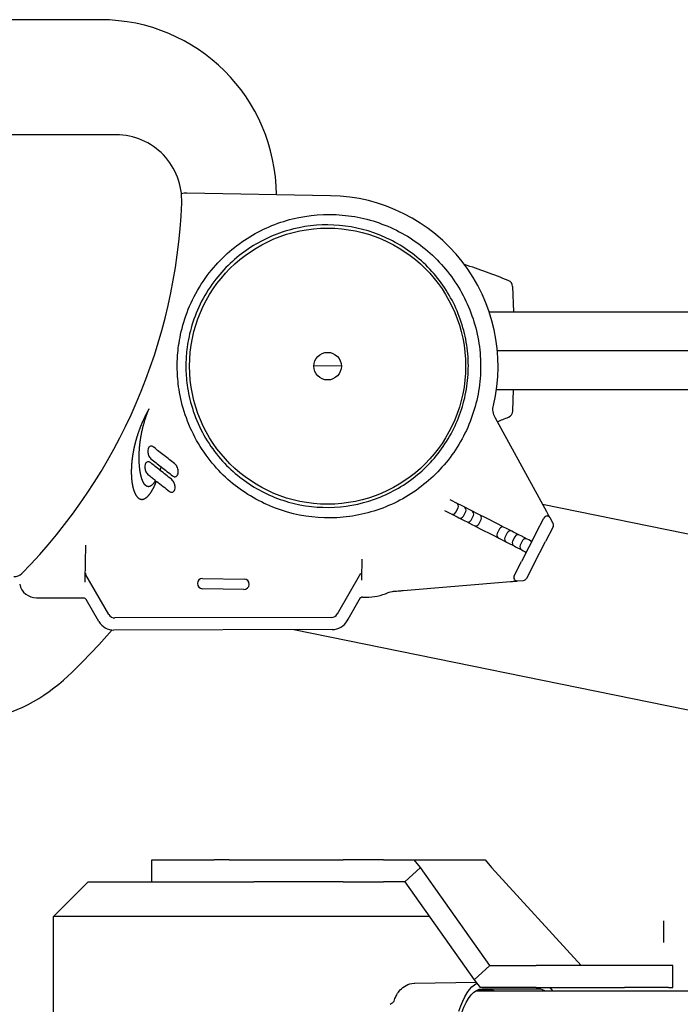
# Model space of a CAD drawing. Extents: x 759 to 2224, y 131 to 1366.
# Drawn here: x 1453 to 1644, y 1042 to 1327 of the extents above; entities that cross this region are included whole.
import ezdxf

# ---------------------------------------------------------------- set-up
doc = ezdxf.new("R2010")
doc.units = 0
doc.layers.get('0').update_dxf_attribs({"linetype": 'CONTINUOUS'})
doc.layers.add('PV-12C6', color=7, linetype='CONTINUOUS')

# ---------------------------------------------------------------- blocks, each defined once
blk = doc.blocks.new('A$Cf60ee67a')
at = {"layer": 'PV-12C6'}
for p, q in [((717.3, 1063.65), (667.33, 1063.68)), ((721.83, 1030.3), (509.89, 1030.3)), ((783.97, 1012.68), (742.27, 1013.42)), ((836.72, 986.33), (836.99, 979.02)), ((829.92, 979.02), (1007.8, 979.02)), ((832.28, 967.79), (1007.6, 967.79)), ((787.09, 963.34), (779.09, 963.33)), ((832.03, 956.57), (1007.8, 956.57)), ((836.77, 950.29), (836.98, 956.57)), ((730.87, 950.06), (730.81, 949.95)), ((730.93, 950.18), (730.87, 950.06)), ((731, 950.3), (730.93, 950.18)), ((730.94, 949.94), (731, 950.1)), ((731.06, 950.41), (731, 950.3)), ((731, 950.1), (731.07, 950.25)), ((731.13, 950.53), (731.06, 950.41)), ((731.07, 950.25), (731.13, 950.41)), ((731.19, 950.65), (731.13, 950.53)), ((731.13, 950.41), (731.19, 950.57)), ((731.26, 950.76), (731.19, 950.65)), ((731.19, 950.57), (731.26, 950.72)), ((731.26, 950.72), (731.32, 950.88)), ((731.32, 950.88), (731.26, 950.76)), ((729.44, 947.14), (729.39, 947.02)), ((729.49, 947.26), (729.44, 947.14)), ((729.55, 947.37), (729.49, 947.26)), ((729.6, 947.49), (729.55, 947.37)), ((729.65, 947.61), (729.6, 947.49)), ((729.7, 947.72), (729.65, 947.61)), ((729.76, 947.84), (729.7, 947.72)), ((729.81, 947.96), (729.76, 947.84)), ((729.87, 948.07), (729.81, 947.96)), ((729.92, 948.19), (729.87, 948.07)), ((729.98, 948.31), (729.92, 948.19)), ((730.03, 948.42), (729.98, 948.31)), ((729.98, 947.09), (730.03, 947.25)), ((730.09, 948.54), (730.03, 948.42)), ((730.03, 947.25), (730.07, 947.41)), ((730.07, 947.41), (730.12, 947.57)), ((730.15, 948.66), (730.09, 948.54)), ((730.12, 947.57), (730.17, 947.73)), ((730.21, 948.78), (730.15, 948.66)), ((730.17, 947.73), (730.22, 947.89)), ((730.26, 948.89), (730.21, 948.78)), ((730.22, 947.89), (730.27, 948.05)), ((730.32, 949.01), (730.26, 948.89)), ((730.27, 948.05), (730.32, 948.2)), ((730.38, 949.13), (730.32, 949.01)), ((730.32, 948.2), (730.37, 948.36)), ((730.37, 948.36), (730.43, 948.52)), ((730.44, 949.24), (730.38, 949.13)), ((730.43, 948.52), (730.48, 948.68)), ((730.5, 949.36), (730.44, 949.24)), ((730.48, 948.68), (730.54, 948.84)), ((730.56, 949.48), (730.5, 949.36)), ((730.54, 948.84), (730.59, 948.99)), ((730.62, 949.59), (730.56, 949.48)), ((730.59, 948.99), (730.65, 949.15)), ((730.68, 949.71), (730.62, 949.59)), ((730.65, 949.15), (730.71, 949.31)), ((730.74, 949.83), (730.68, 949.71)), ((730.71, 949.31), (730.76, 949.47)), ((730.81, 949.95), (730.74, 949.83)), ((730.76, 949.47), (730.82, 949.63)), ((730.82, 949.63), (730.88, 949.78)), ((730.88, 949.78), (730.94, 949.94)), ((846.6, 921.06), (831.74, 948.2)), ((728.34, 944.36), (728.3, 944.24)), ((728.38, 944.47), (728.34, 944.36)), ((728.42, 944.59), (728.38, 944.47)), ((728.46, 944.7), (728.42, 944.59)), ((728.5, 944.82), (728.46, 944.7)), ((728.55, 944.93), (728.5, 944.82)), ((728.59, 945.05), (728.55, 944.93)), ((728.63, 945.16), (728.59, 945.05)), ((728.68, 945.28), (728.63, 945.16)), ((728.72, 945.4), (728.68, 945.28)), ((728.77, 945.51), (728.72, 945.4)), ((728.81, 945.63), (728.77, 945.51)), ((728.86, 945.74), (728.81, 945.63)), ((728.9, 945.86), (728.86, 945.74)), ((728.95, 945.98), (728.9, 945.86)), ((729, 946.09), (728.95, 945.98)), ((729.05, 946.21), (729, 946.09)), ((729.09, 946.32), (729.05, 946.21)), ((729.14, 946.44), (729.09, 946.32)), ((729.19, 946.56), (729.14, 946.44)), ((729.24, 946.67), (729.19, 946.56)), ((729.29, 946.79), (729.24, 946.67)), ((729.27, 944.26), (729.3, 944.41)), ((729.34, 946.91), (729.29, 946.79)), ((729.3, 944.41), (729.33, 944.57)), ((729.33, 944.57), (729.37, 944.73)), ((729.39, 947.02), (729.34, 946.91)), ((729.37, 944.73), (729.4, 944.88)), ((729.4, 944.88), (729.44, 945.04)), ((729.44, 945.04), (729.48, 945.2)), ((729.48, 945.2), (729.52, 945.36)), ((729.52, 945.36), (729.55, 945.51)), ((729.55, 945.51), (729.59, 945.67)), ((729.59, 945.67), (729.63, 945.83)), ((729.63, 945.83), (729.67, 945.99)), ((729.67, 945.99), (729.71, 946.14)), ((729.71, 946.14), (729.76, 946.3)), ((729.76, 946.3), (729.8, 946.46)), ((729.8, 946.46), (729.84, 946.62)), ((729.84, 946.62), (729.89, 946.78)), ((729.89, 946.78), (729.93, 946.94)), ((729.93, 946.94), (729.98, 947.09)), ((727.45, 941.52), (727.42, 941.41)), ((727.48, 941.63), (727.45, 941.52)), ((727.51, 941.74), (727.48, 941.63)), ((727.54, 941.85), (727.51, 941.74)), ((727.58, 941.97), (727.54, 941.85)), ((727.61, 942.08), (727.58, 941.97)), ((727.64, 942.19), (727.61, 942.08)), ((727.67, 942.3), (727.64, 942.19)), ((727.71, 942.42), (727.67, 942.3)), ((727.74, 942.53), (727.71, 942.42)), ((727.78, 942.64), (727.74, 942.53)), ((727.81, 942.76), (727.78, 942.64)), ((727.84, 942.87), (727.81, 942.76)), ((727.88, 942.98), (727.84, 942.87)), ((727.92, 943.1), (727.88, 942.98)), ((727.95, 943.21), (727.92, 943.1)), ((727.99, 943.33), (727.95, 943.21)), ((728.03, 943.44), (727.99, 943.33)), ((728.06, 943.55), (728.03, 943.44)), ((728.1, 943.67), (728.06, 943.55)), ((728.14, 943.78), (728.1, 943.67)), ((728.18, 943.9), (728.14, 943.78)), ((728.22, 944.01), (728.18, 943.9)), ((728.26, 944.13), (728.22, 944.01)), ((728.3, 944.24), (728.26, 944.13)), ((728.77, 941.33), (728.79, 941.48)), ((728.79, 941.48), (728.81, 941.63)), ((728.81, 941.63), (728.83, 941.79)), ((728.83, 941.79), (728.86, 941.94)), ((728.86, 941.94), (728.88, 942.09)), ((728.88, 942.09), (728.9, 942.24)), ((728.9, 942.24), (728.93, 942.4)), ((728.93, 942.4), (728.95, 942.55)), ((728.95, 942.55), (728.98, 942.7)), ((728.98, 942.7), (729, 942.86)), ((729, 942.86), (729.03, 943.01)), ((729.03, 943.01), (729.06, 943.17)), ((729.06, 943.17), (729.08, 943.32)), ((729.08, 943.32), (729.11, 943.48)), ((729.11, 943.48), (729.14, 943.63)), ((729.14, 943.63), (729.17, 943.79)), ((729.17, 943.79), (729.2, 943.94)), ((729.2, 943.94), (729.24, 944.1)), ((729.24, 944.1), (729.27, 944.26)), ((726.77, 938.56), (726.75, 938.46)), ((726.79, 938.67), (726.77, 938.56)), ((726.81, 938.78), (726.79, 938.67)), ((726.83, 938.89), (726.81, 938.78)), ((726.86, 938.99), (726.83, 938.89)), ((726.88, 939.1), (726.86, 938.99)), ((726.9, 939.21), (726.88, 939.1)), ((726.92, 939.32), (726.9, 939.21)), ((726.94, 939.43), (726.92, 939.32)), ((726.97, 939.53), (726.94, 939.43)), ((726.99, 939.64), (726.97, 939.53)), ((727.02, 939.75), (726.99, 939.64)), ((727.04, 939.86), (727.02, 939.75)), ((727.06, 939.97), (727.04, 939.86)), ((727.09, 940.08), (727.06, 939.97)), ((727.11, 940.19), (727.09, 940.08)), ((727.14, 940.3), (727.11, 940.19)), ((727.17, 940.41), (727.14, 940.3)), ((727.19, 940.52), (727.17, 940.41)), ((727.22, 940.63), (727.19, 940.52)), ((727.25, 940.74), (727.22, 940.63)), ((727.28, 940.85), (727.25, 940.74)), ((727.3, 940.96), (727.28, 940.85)), ((727.33, 941.07), (727.3, 940.96)), ((727.36, 941.18), (727.33, 941.07)), ((727.39, 941.3), (727.36, 941.18)), ((727.42, 941.41), (727.39, 941.3)), ((728.52, 938.69), (728.53, 938.83)), ((728.52, 938.54), (728.52, 938.69)), ((728.53, 938.83), (728.54, 938.97)), ((728.54, 938.97), (728.55, 939.12)), ((728.55, 939.12), (728.56, 939.26)), ((728.56, 939.26), (728.57, 939.41)), ((728.57, 939.41), (728.58, 939.55)), ((728.58, 939.55), (728.6, 939.7)), ((728.6, 939.7), (728.61, 939.84)), ((728.61, 939.84), (728.62, 939.99)), ((728.62, 939.99), (728.64, 940.14)), ((728.64, 940.14), (728.65, 940.28)), ((728.65, 940.28), (728.67, 940.43)), ((728.67, 940.43), (728.68, 940.58)), ((728.68, 940.58), (728.7, 940.73)), ((728.7, 940.73), (728.72, 940.88)), ((728.72, 940.88), (728.73, 941.03)), ((728.73, 941.03), (728.75, 941.18)), ((728.75, 941.18), (728.77, 941.33)), ((726.36, 935.77), (726.35, 935.67)), ((726.37, 935.87), (726.36, 935.77)), ((726.38, 935.97), (726.37, 935.87)), ((726.4, 936.07), (726.38, 935.97)), ((726.41, 936.17), (726.4, 936.07)), ((726.42, 936.28), (726.41, 936.17)), ((726.43, 936.38), (726.42, 936.28)), ((726.44, 936.48), (726.43, 936.38)), ((726.46, 936.58), (726.44, 936.48)), ((726.47, 936.68), (726.46, 936.58)), ((726.48, 936.79), (726.47, 936.68)), ((726.5, 936.89), (726.48, 936.79)), ((726.51, 936.99), (726.5, 936.89)), ((726.53, 937.09), (726.51, 936.99)), ((726.54, 937.2), (726.53, 937.09)), ((726.56, 937.3), (726.54, 937.2)), ((726.57, 937.41), (726.56, 937.3)), ((726.59, 937.51), (726.57, 937.41)), ((726.61, 937.61), (726.59, 937.51)), ((726.62, 937.72), (726.61, 937.61)), ((726.64, 937.82), (726.62, 937.72)), ((726.66, 937.93), (726.64, 937.82)), ((726.68, 938.03), (726.66, 937.93)), ((726.7, 938.14), (726.68, 938.03)), ((726.71, 938.25), (726.7, 938.14)), ((726.73, 938.35), (726.71, 938.25)), ((726.75, 938.46), (726.73, 938.35)), ((728.47, 937.29), (728.48, 937.43)), ((728.47, 937.15), (728.47, 937.29)), ((728.47, 937.02), (728.47, 937.15)), ((728.47, 936.88), (728.47, 937.02)), ((728.47, 936.75), (728.47, 936.88)), ((728.47, 936.62), (728.47, 936.75)), ((728.47, 936.48), (728.47, 936.62)), ((728.47, 936.35), (728.47, 936.48)), ((728.47, 936.22), (728.47, 936.35)), ((728.48, 936.09), (728.47, 936.22)), ((728.48, 937.7), (728.49, 937.84)), ((728.48, 937.57), (728.48, 937.7)), ((728.48, 937.43), (728.48, 937.57)), ((728.48, 935.96), (728.48, 936.09)), ((728.48, 935.83), (728.48, 935.96)), ((728.49, 935.7), (728.48, 935.83)), ((728.49, 937.98), (728.5, 938.12)), ((728.49, 937.84), (728.49, 937.98)), ((728.5, 938.26), (728.51, 938.4)), ((728.5, 938.12), (728.5, 938.26)), ((728.51, 938.4), (728.52, 938.54)), ((726.2, 932.92), (726.19, 932.83)), ((726.21, 933.46), (726.2, 933.37)), ((726.2, 933.37), (726.2, 933.28)), ((726.2, 933.28), (726.2, 933.19)), ((726.2, 933.19), (726.2, 933.1)), ((726.2, 933.1), (726.2, 933.01)), ((726.2, 933.01), (726.2, 932.92)), ((726.22, 933.74), (726.21, 933.65)), ((726.21, 933.65), (726.21, 933.56)), ((726.21, 933.56), (726.21, 933.46)), ((726.23, 934.02), (726.22, 933.93)), ((726.22, 933.93), (726.22, 933.84)), ((726.22, 933.84), (726.22, 933.74)), ((726.24, 934.21), (726.23, 934.12)), ((726.23, 934.12), (726.23, 934.02)), ((726.25, 934.4), (726.24, 934.31)), ((726.24, 934.31), (726.24, 934.21)), ((726.26, 934.6), (726.25, 934.5)), ((726.25, 934.5), (726.25, 934.4)), ((726.27, 934.69), (726.26, 934.6)), ((726.28, 934.89), (726.27, 934.79)), ((726.27, 934.79), (726.27, 934.69)), ((726.29, 934.98), (726.28, 934.89)), ((726.3, 935.08), (726.29, 934.98)), ((726.31, 935.18), (726.3, 935.08)), ((726.32, 935.38), (726.31, 935.28)), ((726.31, 935.28), (726.31, 935.18)), ((726.33, 935.47), (726.32, 935.38)), ((726.34, 935.57), (726.33, 935.47)), ((726.35, 935.67), (726.34, 935.57)), ((728.49, 935.58), (728.49, 935.7)), ((728.5, 935.45), (728.49, 935.58)), ((728.5, 935.32), (728.5, 935.45)), ((728.51, 935.2), (728.5, 935.32)), ((728.52, 935.07), (728.51, 935.2)), ((728.52, 934.95), (728.52, 935.07)), ((728.53, 934.83), (728.52, 934.95)), ((728.54, 934.71), (728.53, 934.83)), ((728.55, 934.58), (728.54, 934.71)), ((728.56, 934.46), (728.55, 934.58)), ((728.57, 934.35), (728.56, 934.46)), ((728.58, 934.23), (728.57, 934.35)), ((728.59, 934.11), (728.58, 934.23)), ((728.6, 933.99), (728.59, 934.11)), ((728.61, 933.88), (728.6, 933.99)), ((728.63, 933.76), (728.61, 933.88)), ((728.64, 933.65), (728.63, 933.76)), ((728.65, 933.54), (728.64, 933.65)), ((728.67, 933.42), (728.65, 933.54)), ((728.68, 933.31), (728.67, 933.42)), ((728.7, 933.2), (728.68, 933.31)), ((728.71, 933.09), (728.7, 933.2)), ((728.73, 932.99), (728.71, 933.09)), ((728.74, 932.88), (728.73, 932.99)), ((728.76, 932.77), (728.74, 932.88)), ((734.51, 933.2), (734.49, 933.16)), ((734.55, 933.32), (734.51, 933.2)), ((734.59, 933.45), (734.55, 933.32)), ((734.64, 933.57), (734.59, 933.45)), ((734.59, 933.08), (734.6, 933.09)), ((734.6, 933.09), (734.64, 933.22)), ((734.68, 933.69), (734.64, 933.57)), ((734.64, 933.22), (734.67, 933.35)), ((734.67, 933.35), (734.71, 933.48)), ((734.72, 933.82), (734.68, 933.69)), ((734.71, 933.48), (734.75, 933.61)), ((734.76, 933.95), (734.72, 933.82)), ((734.75, 933.61), (734.79, 933.75)), ((734.8, 934.08), (734.76, 933.95)), ((734.79, 933.75), (734.83, 933.88)), ((734.82, 934.14), (734.8, 934.08)), ((734.83, 933.88), (734.87, 934.02)), ((734.87, 934.02), (734.89, 934.08)), ((726.19, 932.83), (726.19, 932.74)), ((726.19, 932.74), (726.19, 932.65)), ((726.19, 932.65), (726.19, 932.56)), ((726.19, 932.56), (726.19, 932.47)), ((726.19, 932.47), (726.2, 932.38)), ((726.2, 932.38), (726.2, 932.3)), ((726.2, 932.3), (726.2, 932.21)), ((726.2, 932.21), (726.2, 932.12)), ((726.2, 932.12), (726.2, 932.03)), ((726.2, 932.03), (726.2, 931.95)), ((726.2, 931.95), (726.21, 931.86)), ((726.21, 931.86), (726.21, 931.78)), ((726.21, 931.78), (726.21, 931.69)), ((726.21, 931.69), (726.22, 931.61)), ((726.22, 931.61), (726.22, 931.52)), ((726.22, 931.52), (726.22, 931.44)), ((726.22, 931.44), (726.23, 931.35)), ((726.23, 931.35), (726.23, 931.27)), ((726.23, 931.27), (726.24, 931.19)), ((726.24, 931.19), (726.24, 931.11)), ((726.24, 931.11), (726.25, 931.02)), ((726.25, 931.02), (726.25, 930.94)), ((726.25, 930.94), (726.26, 930.86)), ((726.26, 930.86), (726.27, 930.78)), ((726.27, 930.78), (726.27, 930.7)), ((726.27, 930.7), (726.28, 930.62)), ((726.28, 930.62), (726.29, 930.54)), ((726.29, 930.54), (726.29, 930.46)), ((726.29, 930.46), (726.3, 930.38)), ((726.3, 930.38), (726.31, 930.31)), ((726.31, 930.31), (726.32, 930.23)), ((726.32, 930.23), (726.33, 930.15)), ((726.33, 930.15), (726.33, 930.07)), ((726.33, 930.07), (726.34, 930)), ((728.78, 932.67), (728.76, 932.77)), ((728.79, 932.56), (728.78, 932.67)), ((728.81, 932.46), (728.79, 932.56)), ((728.83, 932.36), (728.81, 932.46)), ((728.85, 932.26), (728.83, 932.36)), ((728.87, 932.16), (728.85, 932.26)), ((728.89, 932.06), (728.87, 932.16)), ((728.91, 931.96), (728.89, 932.06)), ((728.93, 931.86), (728.91, 931.96)), ((728.95, 931.77), (728.93, 931.86)), ((728.97, 931.67), (728.95, 931.77)), ((729, 931.58), (728.97, 931.67)), ((729.02, 931.49), (729, 931.58)), ((729.04, 931.4), (729.02, 931.49)), ((729.06, 931.31), (729.04, 931.4)), ((729.09, 931.22), (729.06, 931.31)), ((729.11, 931.13), (729.09, 931.22)), ((729.14, 931.04), (729.11, 931.13)), ((729.16, 930.96), (729.14, 931.04)), ((729.19, 930.87), (729.16, 930.96)), ((729.21, 930.79), (729.19, 930.87)), ((729.24, 930.71), (729.21, 930.79)), ((729.27, 930.63), (729.24, 930.71)), ((729.29, 930.55), (729.27, 930.63)), ((729.32, 930.47), (729.29, 930.55)), ((729.35, 930.4), (729.32, 930.47)), ((729.37, 930.32), (729.35, 930.4)), ((729.4, 930.25), (729.37, 930.32)), ((729.43, 930.17), (729.4, 930.25)), ((729.46, 930.1), (729.43, 930.17)), ((729.49, 930.03), (729.46, 930.1)), ((729.52, 929.96), (729.49, 930.03)), ((733.12, 930.04), (733.05, 929.94)), ((733.18, 930.15), (733.12, 930.04)), ((733.2, 930.19), (733.18, 930.15)), ((726.34, 930), (726.35, 929.92)), ((726.35, 929.92), (726.36, 929.85)), ((726.36, 929.85), (726.37, 929.77)), ((726.37, 929.77), (726.38, 929.7)), ((726.38, 929.7), (726.39, 929.62)), ((726.39, 929.62), (726.4, 929.55)), ((726.4, 929.55), (726.41, 929.48)), ((726.41, 929.48), (726.42, 929.4)), ((726.42, 929.4), (726.44, 929.33)), ((726.44, 929.33), (726.45, 929.26)), ((726.45, 929.26), (726.46, 929.19)), ((726.46, 929.19), (726.47, 929.12)), ((726.47, 929.12), (726.48, 929.05)), ((726.48, 929.05), (726.5, 928.98)), ((726.5, 928.98), (726.51, 928.91)), ((726.51, 928.91), (726.52, 928.84)), ((726.52, 928.84), (726.53, 928.77)), ((726.53, 928.77), (726.55, 928.7)), ((726.55, 928.7), (726.56, 928.63)), ((726.56, 928.63), (726.58, 928.57)), ((726.58, 928.57), (726.59, 928.5)), ((726.59, 928.5), (726.6, 928.43)), ((726.6, 928.43), (726.62, 928.37)), ((726.62, 928.37), (726.63, 928.3)), ((726.63, 928.3), (726.65, 928.24)), ((726.65, 928.24), (726.66, 928.17)), ((726.66, 928.17), (726.68, 928.11)), ((726.68, 928.11), (726.7, 928.05)), ((726.7, 928.05), (726.71, 927.98)), ((726.71, 927.98), (726.73, 927.92)), ((726.73, 927.92), (726.75, 927.86)), ((726.75, 927.86), (726.76, 927.8)), ((726.76, 927.8), (726.78, 927.74)), ((726.78, 927.74), (726.8, 927.68)), ((726.8, 927.68), (726.81, 927.62)), ((726.81, 927.62), (726.83, 927.56)), ((726.83, 927.56), (726.85, 927.5)), ((726.85, 927.5), (726.87, 927.44)), ((726.87, 927.44), (726.89, 927.39)), ((726.89, 927.39), (726.9, 927.33)), ((726.9, 927.33), (726.92, 927.27)), ((726.92, 927.27), (726.94, 927.22)), ((726.94, 927.22), (726.96, 927.16)), ((726.96, 927.16), (726.98, 927.11)), ((729.55, 929.89), (729.52, 929.96)), ((729.58, 929.83), (729.55, 929.89)), ((729.61, 929.76), (729.58, 929.83)), ((729.64, 929.7), (729.61, 929.76)), ((729.68, 929.64), (729.64, 929.7)), ((729.71, 929.58), (729.68, 929.64)), ((729.74, 929.52), (729.71, 929.58)), ((729.77, 929.46), (729.74, 929.52)), ((729.8, 929.4), (729.77, 929.46)), ((729.84, 929.35), (729.8, 929.4)), ((729.87, 929.29), (729.84, 929.35)), ((729.91, 929.24), (729.87, 929.29)), ((729.94, 929.19), (729.91, 929.24)), ((729.97, 929.14), (729.94, 929.19)), ((730.01, 929.09), (729.97, 929.14)), ((730.04, 929.04), (730.01, 929.09)), ((730.08, 929), (730.04, 929.04)), ((730.12, 928.96), (730.08, 929)), ((730.15, 928.91), (730.12, 928.96)), ((730.19, 928.87), (730.15, 928.91)), ((730.23, 928.83), (730.19, 928.87)), ((730.26, 928.8), (730.23, 928.83)), ((730.3, 928.76), (730.26, 928.8)), ((730.34, 928.72), (730.3, 928.76)), ((730.37, 928.69), (730.34, 928.72)), ((730.41, 928.66), (730.37, 928.69)), ((730.45, 928.63), (730.41, 928.66)), ((730.49, 928.6), (730.45, 928.63)), ((730.53, 928.58), (730.49, 928.6)), ((730.57, 928.55), (730.53, 928.58)), ((730.61, 928.53), (730.57, 928.55)), ((730.65, 928.5), (730.61, 928.53)), ((730.69, 928.48), (730.65, 928.5)), ((730.73, 928.47), (730.69, 928.48)), ((730.77, 928.45), (730.73, 928.47)), ((730.81, 928.43), (730.77, 928.45)), ((730.85, 928.42), (730.81, 928.43)), ((730.89, 928.41), (730.85, 928.42)), ((730.93, 928.4), (730.89, 928.41)), ((730.97, 928.39), (730.93, 928.4)), ((731.02, 928.38), (730.97, 928.39)), ((731.06, 928.38), (731.02, 928.38)), ((731.1, 928.37), (731.06, 928.38)), ((731.14, 928.37), (731.1, 928.37)), ((731.19, 928.37), (731.14, 928.37)), ((731.23, 928.37), (731.19, 928.37)), ((731.27, 928.38), (731.23, 928.37)), ((731.32, 928.38), (731.27, 928.38)), ((731.36, 928.39), (731.32, 928.38)), ((731.4, 928.4), (731.36, 928.39)), ((731.45, 928.41), (731.4, 928.4)), ((731.49, 928.42), (731.45, 928.41)), ((731.54, 928.44), (731.49, 928.42)), ((731.58, 928.45), (731.54, 928.44)), ((731.63, 928.47), (731.58, 928.45)), ((731.67, 928.49), (731.63, 928.47)), ((731.72, 928.51), (731.67, 928.49)), ((731.76, 928.54), (731.72, 928.51)), ((731.81, 928.56), (731.76, 928.54)), ((731.85, 928.59), (731.81, 928.56)), ((731.9, 928.62), (731.85, 928.59)), ((731.94, 928.65), (731.9, 928.62)), ((731.99, 928.68), (731.94, 928.65)), ((732.04, 928.72), (731.99, 928.68)), ((732.08, 928.75), (732.04, 928.72)), ((732.13, 928.79), (732.08, 928.75)), ((732.11, 927.09), (732.15, 927.15)), ((732.18, 928.83), (732.13, 928.79)), ((732.15, 927.15), (732.19, 927.22)), ((732.22, 928.88), (732.18, 928.83)), ((732.19, 927.22), (732.23, 927.28)), ((732.27, 928.92), (732.22, 928.88)), ((732.23, 927.28), (732.27, 927.35)), ((732.32, 928.97), (732.27, 928.92)), ((732.27, 927.35), (732.31, 927.42)), ((732.31, 927.42), (732.35, 927.49)), ((732.36, 929.02), (732.32, 928.97)), ((732.35, 927.49), (732.39, 927.56)), ((732.41, 929.07), (732.36, 929.02)), ((732.39, 927.56), (732.43, 927.63)), ((732.46, 929.12), (732.41, 929.07)), ((732.43, 927.63), (732.47, 927.7)), ((732.51, 929.18), (732.46, 929.12)), ((732.47, 927.7), (732.51, 927.78)), ((732.56, 929.23), (732.51, 929.18)), ((732.51, 927.78), (732.55, 927.85)), ((732.55, 927.85), (732.59, 927.93)), ((732.6, 929.29), (732.56, 929.23)), ((732.59, 927.93), (732.62, 928)), ((732.65, 929.35), (732.6, 929.29)), ((732.62, 928), (732.66, 928.08)), ((732.7, 929.42), (732.65, 929.35)), ((732.66, 928.08), (732.7, 928.16)), ((732.75, 929.48), (732.7, 929.42)), ((732.7, 928.16), (732.74, 928.24)), ((732.74, 928.24), (732.78, 928.32)), ((732.8, 929.55), (732.75, 929.48)), ((732.78, 928.32), (732.82, 928.4)), ((732.85, 929.62), (732.8, 929.55)), ((732.82, 928.4), (732.86, 928.48)), ((732.89, 929.69), (732.85, 929.62)), ((732.86, 928.48), (732.9, 928.56)), ((732.94, 929.76), (732.89, 929.69)), ((732.9, 928.56), (732.94, 928.65)), ((732.99, 929.84), (732.94, 929.76)), ((732.94, 928.65), (732.98, 928.73)), ((732.98, 928.73), (733.02, 928.82)), ((733.05, 929.94), (732.99, 929.84)), ((733.02, 928.82), (733.06, 928.91)), ((733.06, 928.91), (733.1, 928.99)), ((733.1, 928.99), (733.14, 929.08)), ((733.14, 929.08), (733.18, 929.17)), ((733.18, 929.17), (733.22, 929.26)), ((733.22, 929.26), (733.26, 929.36)), ((733.26, 929.36), (733.3, 929.45)), ((733.3, 929.45), (733.34, 929.54)), ((733.34, 929.54), (733.38, 929.64)), ((733.38, 929.64), (733.42, 929.73)), ((733.42, 929.73), (733.46, 929.83)), ((733.46, 929.83), (733.5, 929.93)), ((733.5, 929.93), (733.51, 929.96)), ((726.98, 927.11), (727, 927.05)), ((727, 927.05), (727.02, 927)), ((727.02, 927), (727.04, 926.95)), ((727.04, 926.95), (727.06, 926.89)), ((727.06, 926.89), (727.08, 926.84)), ((727.08, 926.84), (727.1, 926.79)), ((727.1, 926.79), (727.12, 926.74)), ((727.12, 926.74), (727.14, 926.69)), ((727.14, 926.69), (727.17, 926.64)), ((727.17, 926.64), (727.19, 926.59)), ((727.19, 926.59), (727.21, 926.54)), ((727.21, 926.54), (727.23, 926.49)), ((727.23, 926.49), (727.25, 926.45)), ((727.25, 926.45), (727.28, 926.4)), ((727.28, 926.4), (727.3, 926.35)), ((727.3, 926.35), (727.32, 926.31)), ((727.32, 926.31), (727.34, 926.26)), ((727.34, 926.26), (727.37, 926.22)), ((727.37, 926.22), (727.39, 926.17)), ((727.39, 926.17), (727.41, 926.13)), ((727.41, 926.13), (727.44, 926.09)), ((727.44, 926.09), (727.46, 926.05)), ((727.46, 926.05), (727.49, 926)), ((727.49, 926), (727.51, 925.96)), ((727.51, 925.96), (727.53, 925.92)), ((727.53, 925.92), (727.56, 925.88)), ((727.56, 925.88), (727.58, 925.84)), ((727.58, 925.84), (727.61, 925.81)), ((727.61, 925.81), (727.63, 925.77)), ((727.63, 925.77), (727.66, 925.73)), ((727.66, 925.73), (727.69, 925.69)), ((727.69, 925.69), (727.71, 925.66)), ((727.71, 925.66), (727.74, 925.62)), ((727.74, 925.62), (727.76, 925.59)), ((727.76, 925.59), (727.79, 925.55)), ((727.79, 925.55), (727.82, 925.52)), ((727.82, 925.52), (727.84, 925.49)), ((727.84, 925.49), (727.87, 925.46)), ((727.87, 925.46), (727.9, 925.42)), ((727.9, 925.42), (727.92, 925.39)), ((727.92, 925.39), (727.95, 925.36)), ((727.95, 925.36), (727.98, 925.33)), ((727.98, 925.33), (728.01, 925.3)), ((728.01, 925.3), (728.03, 925.28)), ((728.03, 925.28), (728.06, 925.25)), ((728.06, 925.25), (728.09, 925.22)), ((728.09, 925.22), (728.12, 925.19)), ((728.12, 925.19), (728.15, 925.17)), ((728.15, 925.17), (728.18, 925.14)), ((728.18, 925.14), (728.2, 925.12)), ((728.2, 925.12), (728.23, 925.09)), ((728.23, 925.09), (728.26, 925.07)), ((728.26, 925.07), (728.29, 925.05)), ((728.29, 925.05), (728.32, 925.03)), ((728.32, 925.03), (728.35, 925.01)), ((728.35, 925.01), (728.38, 924.99)), ((728.38, 924.99), (728.41, 924.97)), ((728.41, 924.97), (728.44, 924.95)), ((728.44, 924.95), (728.47, 924.93)), ((728.47, 924.93), (728.5, 924.91)), ((728.5, 924.91), (728.53, 924.89)), ((728.53, 924.89), (728.56, 924.88)), ((728.56, 924.88), (728.59, 924.86)), ((728.59, 924.86), (728.62, 924.85)), ((728.62, 924.85), (728.65, 924.83)), ((728.65, 924.83), (728.68, 924.82)), ((728.68, 924.82), (728.72, 924.81)), ((728.72, 924.81), (728.75, 924.79)), ((728.75, 924.79), (728.78, 924.78)), ((728.78, 924.78), (728.81, 924.77)), ((728.81, 924.77), (728.84, 924.76)), ((728.84, 924.76), (728.87, 924.75)), ((728.87, 924.75), (728.91, 924.74)), ((728.91, 924.74), (728.94, 924.74)), ((728.94, 924.74), (728.97, 924.73)), ((728.97, 924.73), (729, 924.72)), ((729, 924.72), (729.04, 924.72)), ((729.04, 924.72), (729.07, 924.71)), ((729.07, 924.71), (729.1, 924.71)), ((729.1, 924.71), (729.13, 924.7)), ((729.13, 924.7), (729.17, 924.7)), ((729.17, 924.7), (729.2, 924.7)), ((729.2, 924.7), (729.23, 924.7)), ((729.23, 924.7), (729.27, 924.7)), ((729.27, 924.7), (729.3, 924.7)), ((729.3, 924.7), (729.34, 924.7)), ((729.34, 924.7), (729.37, 924.7)), ((729.37, 924.7), (729.4, 924.7)), ((729.4, 924.7), (729.44, 924.71)), ((729.44, 924.71), (729.47, 924.71)), ((729.47, 924.71), (729.51, 924.72)), ((729.51, 924.72), (729.54, 924.72)), ((729.54, 924.72), (729.57, 924.73)), ((729.57, 924.73), (729.61, 924.74)), ((729.61, 924.74), (729.64, 924.74)), ((729.64, 924.74), (729.68, 924.75)), ((729.68, 924.75), (729.71, 924.76)), ((729.71, 924.76), (729.75, 924.77)), ((729.75, 924.77), (729.78, 924.78)), ((729.78, 924.78), (729.82, 924.79)), ((729.82, 924.79), (729.85, 924.81)), ((729.85, 924.81), (729.89, 924.82)), ((729.89, 924.82), (729.92, 924.83)), ((729.92, 924.83), (729.96, 924.85)), ((729.96, 924.85), (730, 924.86)), ((730, 924.86), (730.03, 924.88)), ((730.03, 924.88), (730.07, 924.9)), ((730.07, 924.9), (730.1, 924.92)), ((730.1, 924.92), (730.14, 924.94)), ((730.14, 924.94), (730.18, 924.95)), ((730.18, 924.95), (730.21, 924.98)), ((730.21, 924.98), (730.25, 925)), ((730.25, 925), (730.29, 925.02)), ((730.29, 925.02), (730.32, 925.04)), ((730.32, 925.04), (730.36, 925.07)), ((730.36, 925.07), (730.39, 925.09)), ((730.39, 925.09), (730.43, 925.12)), ((730.43, 925.12), (730.47, 925.14)), ((730.47, 925.14), (730.51, 925.17)), ((730.51, 925.17), (730.54, 925.2)), ((730.54, 925.2), (730.58, 925.23)), ((730.58, 925.23), (730.62, 925.26)), ((730.62, 925.26), (730.65, 925.29)), ((730.65, 925.29), (730.69, 925.32)), ((730.69, 925.32), (730.73, 925.35)), ((730.73, 925.35), (730.77, 925.38)), ((730.77, 925.38), (730.8, 925.42)), ((730.8, 925.42), (730.84, 925.45)), ((730.84, 925.45), (730.88, 925.49)), ((730.88, 925.49), (730.92, 925.52)), ((730.92, 925.52), (730.95, 925.56)), ((730.95, 925.56), (730.99, 925.6)), ((730.99, 925.6), (731.03, 925.64)), ((731.03, 925.64), (731.07, 925.68)), ((731.07, 925.68), (731.11, 925.72)), ((731.11, 925.72), (731.14, 925.76)), ((731.14, 925.76), (731.18, 925.8)), ((731.18, 925.8), (731.22, 925.84)), ((731.22, 925.84), (731.26, 925.89)), ((731.26, 925.89), (731.3, 925.93)), ((731.3, 925.93), (731.34, 925.98)), ((731.34, 925.98), (731.37, 926.03)), ((731.37, 926.03), (731.41, 926.07)), ((731.41, 926.07), (731.45, 926.12)), ((731.45, 926.12), (731.49, 926.17)), ((731.49, 926.17), (731.53, 926.22)), ((731.53, 926.22), (731.57, 926.27)), ((731.57, 926.27), (731.61, 926.33)), ((731.61, 926.33), (731.64, 926.38)), ((731.64, 926.38), (731.68, 926.43)), ((731.68, 926.43), (731.72, 926.49)), ((731.72, 926.49), (731.76, 926.54)), ((731.76, 926.54), (731.8, 926.6)), ((731.8, 926.6), (731.84, 926.66)), ((731.84, 926.66), (731.88, 926.72)), ((731.88, 926.72), (731.92, 926.77)), ((731.92, 926.77), (731.96, 926.84)), ((731.96, 926.84), (731.99, 926.9)), ((731.99, 926.9), (732.03, 926.96)), ((732.03, 926.96), (732.07, 927.02)), ((732.07, 927.02), (732.11, 927.09)), ((819.01, 924.37), (818.6, 924.58)), ((820.47, 923.63), (819.01, 924.37)), ((816.99, 921.47), (817.41, 921.26)), ((820.22, 920.95), (820.91, 922.28)), ((822.25, 922.72), (820.47, 923.63)), ((822.7, 922.49), (822.25, 922.72)), ((824.48, 921.58), (822.7, 922.49)), ((824.92, 921.35), (824.48, 921.58)), ((845.36, 923.32), (964.03, 899.18)), ((817.41, 921.26), (818.88, 920.51)), ((818.88, 920.51), (820.66, 919.6)), ((820.66, 919.6), (821.11, 919.37)), ((821.11, 919.37), (822.89, 918.46)), ((822.45, 919.81), (823.13, 921.15)), ((824.68, 918.67), (825.36, 920.01)), ((826.71, 920.44), (824.92, 921.35)), ((827.15, 920.22), (826.71, 920.44)), ((826.9, 917.54), (827.59, 918.87)), ((828.93, 919.31), (827.15, 920.22)), ((832.49, 917.49), (828.93, 919.31)), ((843.59, 914.99), (845.8, 919.28)), ((848.43, 917.72), (847.56, 919.3)), ((822.89, 918.46), (823.33, 918.24)), ((823.33, 918.24), (825.11, 917.33)), ((825.11, 917.33), (825.56, 917.1)), ((825.56, 917.1), (827.34, 916.19)), ((827.34, 916.19), (830.9, 914.37)), ((832.93, 916.14), (832.25, 914.81)), ((834.28, 916.58), (832.49, 917.49)), ((834.72, 916.35), (834.28, 916.58)), ((836.5, 915.44), (834.72, 916.35)), ((848.45, 916.78), (846.24, 912.49)), ((830.9, 914.37), (832.69, 913.46)), ((832.69, 913.46), (833.13, 913.24)), ((833.13, 913.24), (834.91, 912.33)), ((835.16, 915.01), (834.48, 913.67)), ((836.95, 915.22), (836.5, 915.44)), ((837.38, 913.87), (836.7, 912.54)), ((838.73, 914.31), (836.95, 915.22)), ((839.18, 914.08), (838.73, 914.31)), ((840.96, 913.17), (839.18, 914.08)), ((843.59, 914.99), (839.32, 906.7)), ((841.41, 912.94), (840.96, 913.17)), ((841.86, 912.71), (841.41, 912.94)), ((712.87, 901.36), (713.05, 911.45)), ((834.91, 912.33), (835.36, 912.1)), ((835.36, 912.1), (837.14, 911.19)), ((837.14, 911.19), (837.58, 910.96)), ((837.58, 910.96), (839.37, 910.05)), ((839.61, 912.74), (838.93, 911.4)), ((839.37, 910.05), (839.81, 909.83)), ((842.86, 905.93), (846.24, 912.49)), ((792.99, 907.36), (792.89, 901.75)), ((839.81, 909.83), (840.25, 909.6)), ((837.16, 902.51), (839.32, 906.7)), ((842.86, 905.93), (840.71, 901.74)), ((719.7, 891.33), (713.04, 902.81)), ((746.88, 901.81), (758.88, 901.6)), ((792.65, 903.24), (785.89, 891.48)), ((712.85, 900.66), (712.87, 901.36)), ((758.82, 898.6), (746.83, 898.81)), ((805.03, 898.3), (836.15, 900.89)), ((838.14, 901.05), (839.9, 901.2)), ((698.75, 896.15), (712.26, 896.18)), ((789.08, 890.01), (792.66, 896.25)), ((793.24, 896.37), (794.24, 896.37)), ((716.82, 889.32), (713.13, 895.68)), ((784.16, 890.48), (721.43, 890.33)), ((788.78, 889.49), (789.08, 890.01)), ((784.46, 886.98), (721.15, 886.83)), ((773.33, 886.95), (964.03, 848.15)), ((732.18, 820.21), (750.17, 820.21)), ((732.18, 813.86), (732.18, 820.21)), ((754.58, 820.21), (750.17, 820.21)), ((754.58, 820.21), (787.62, 820.21)), ((799.31, 820.21), (787.62, 820.21)), ((799.31, 820.21), (808.21, 820.21)), ((809.99, 818.01), (808.21, 820.21)), ((808.21, 820.21), (828.76, 820.21)), ((828.76, 820.21), (830.55, 818.01)), ((809.99, 818.01), (805.48, 813.86)), ((830.09, 789.66), (809.99, 818.01)), ((830.55, 818.01), (856.58, 789.66)), ((713.68, 813.86), (703.68, 803.86)), ((713.68, 813.86), (748.86, 813.86)), ((748.86, 813.86), (761.69, 813.86)), ((787.62, 813.86), (761.69, 813.86)), ((787.62, 813.86), (799.31, 813.86)), ((805.48, 813.86), (799.31, 813.86)), ((805.48, 813.86), (825.58, 785.5)), ((745.43, 803.86), (703.68, 803.86)), ((703.68, 713.86), (703.68, 803.86)), ((812.57, 803.86), (745.43, 803.86)), ((880.53, 796.27), (880.53, 802.62)), ((825.58, 785.5), (830.09, 789.66)), ((830.09, 789.66), (843.5, 789.66)), ((869.14, 789.66), (843.5, 789.66)), ((881.93, 789.66), (869.14, 789.66)), ((883.14, 789.66), (881.93, 789.66)), ((883.14, 783.31), (883.14, 789.66)), ((808.37, 784.51), (826.12, 784.84)), ((825.58, 785.5), (827.36, 783.31)), ((826, 782.27), (966.47, 782.27)), ((826.65, 782.62), (830.24, 782.62)), ((843.5, 783.31), (827.36, 783.31)), ((827.89, 782.88), (844.34, 782.88)), ((843.5, 783.31), (869.14, 783.31)), ((881.93, 783.31), (869.14, 783.31)), ((881.93, 783.31), (883.14, 783.31))]:
    blk.add_line(p, q, dxfattribs=at)
for radius in [40, 4]:
    blk.add_circle((783.09, 963.29), radius, dxfattribs=at)
for centre, radius, start, end in [((717.27, 1012.66), 50.99, 0.342, 89.9703), ((721.83, 1011.3), 19, 357.7636, 90), ((578.53, 1016.9), 162.4, 315.574, 357.7636), ((783.09, 963.29), 49.4, 346.7018, 88.9826), ((760.7, 802.2), 200.38, 68.0915, 71.9617), ((834.72, 986.26), 2, 2.0809, 68.0915), ((834.78, 950.36), 2, 292.0703, 358.0809), ((760.23, 1134.2), 200.38, 291.071, 292.0703), ((820.02, 922.74), 1, 332.9631, 62.9631), ((822.24, 921.6), 1, 332.9631, 62.9631), ((819.33, 921.4), 1, 242.9631, 332.9631), ((821.56, 920.26), 1, 242.9631, 332.9631), ((823.79, 919.13), 1, 242.9631, 332.9631), ((824.47, 920.46), 1, 332.9631, 62.9631), ((826.7, 919.33), 1, 332.9631, 62.9631), ((846.69, 918.82), 1, 28.7075, 152.7692), ((826.01, 917.99), 1, 242.9631, 332.9631), ((833.82, 915.69), 1, 62.9631, 152.9631), ((847.56, 917.24), 1, 332.7692, 28.7075), ((833.14, 914.35), 1, 152.9631, 242.9631), ((835.37, 913.22), 1, 152.9631, 242.9631), ((836.05, 914.55), 1, 62.9631, 152.9631), ((838.28, 913.42), 1, 62.9631, 152.9631), ((840.5, 912.28), 1, 62.9631, 152.9631), ((842.08, 913.16), 0.5, 242.9631, 332.7692), ((837.59, 912.08), 1, 152.9631, 242.9631), ((839.82, 910.95), 1, 152.9631, 242.9631), ((840.02, 909.16), 0.5, 332.7692, 62.9631), ((692.15, 905.8), 3.5, 270, 312.4091), ((713.9, 903.32), 1, 178.9826, 210.1292), ((746.85, 900.31), 1.5, 88.9826, 268.9826), ((758.85, 900.1), 1.5, 268.9826, 88.9826), ((838.05, 902.05), 1, 152.7692, 274.7622), ((839.82, 902.2), 1, 274.7622, 332.7692), ((791.8, 896.74), 1, 330.1292, 334.7111), ((794.2, 912.76), 16.4, 270.1292, 293.0234), ((721.43, 892.33), 2, 210.1292, 270.1292), ((784.16, 892.48), 2, 270.1292, 330.1292), ((574.18, 1014.25), 194.1, 313.5463, 318.9801), ((673.2, 910.07), 50.37, 249.1583, 313.5463)]:
    blk.add_arc(centre, radius, start, end, dxfattribs=at)
for centre, major_axis, ratio, start_param, end_param in [((698.74, 901.15), (1.03, -4.89), 0.999841, -1.570796, -0.204667), ((721.14, 891.83), (-2.49, -4.34), 0.999797, -0.523511, 0.523511), ((784.45, 891.98), (-2.49, -4.34), 0.999797, 0.523511, 1.570796)]:
    blk.add_ellipse(centre, major_axis=major_axis, ratio=ratio, start_param=start_param, end_param=end_param, dxfattribs=at)
at = {"layer": 'PV-12C6', "extrusion": (0, 0, -1)}
for centre, major_axis, ratio, start_param, end_param in [((712.26, 895.18), (0.498, 0.867), 0.999797, -0.523511, 0.523511), ((827.89, 757.61), (0, 27.26), 0.342574, -0.811, -0.162016), ((827.89, 757.61), (0, 25.27), 0.342574, -0.755292, 0), ((830.24, 757.61), (0, 25.01), 0.342574, 0, 0.166652), ((844.34, 757.61), (0, 25.27), 0.342574, 0, 0.219857), ((844.34, 757.61), (0, 27.26), 0.342574, 0.33992, 0.44017)]:
    blk.add_ellipse(centre, major_axis=major_axis, ratio=ratio, start_param=start_param, end_param=end_param, dxfattribs=at)
at = {"layer": 'PV-12C6'}
for points in [[(742.27, 1013.42), (741.75, 1013.43), (741.23, 1013.37), (740.73, 1013.25)], [(831.74, 948.2), (831.7, 948.28), (831.65, 948.36), (831.61, 948.44)]]:
    blk.add_open_spline(points, degree=3, dxfattribs=at)
for points, knots in [([(739.53, 964.07), (739.5, 962.48), (739.54, 960.88), (739.94, 956.89), (740.33, 954.5), (741.64, 949.56), (742.56, 947), (744.9, 942.04), (746.31, 939.66), (749.42, 935.37), (751.09, 933.47), (754.62, 930.03), (756.48, 928.51), (762.42, 924.4), (766.83, 922.32), (776.11, 919.68), (780.97, 919.13), (790.64, 919.64), (795.43, 920.7), (804.45, 924.34), (808.66, 926.92), (816.02, 933.33), (819.18, 937.16), (824.06, 945.67), (825.78, 950.35), (827.14, 957.59), (827.39, 960.05), (827.48, 964.96), (827.32, 967.43), (826.21, 974.72), (824.66, 979.45), (820.08, 988.12), (817.07, 992.07), (809.93, 998.73), (805.82, 1001.46), (796.94, 1005.42), (792.18, 1006.65), (782.54, 1007.5), (777.66, 1007.13), (768.3, 1004.82), (763.81, 1002.9), (757.73, 999), (755.82, 997.54), (752.17, 994.24), (750.43, 992.39), (747.18, 988.22), (745.67, 985.88), (743.16, 981.02), (742.15, 978.49), (740.67, 973.6), (740.2, 971.22), (739.65, 967.25), (739.55, 965.66), (739.53, 964.07)], [0, 0, 0, 0, 0.716594, 0.716594, 1.433187, 1.433187, 2.152414, 2.152414, 2.87164, 2.87164, 3.595275, 3.595275, 4.31891, 4.31891, 5.775853, 5.775853, 7.240747, 7.240747, 8.71034, 8.71034, 10.181295, 10.181295, 11.651399, 11.651399, 13.120077, 13.120077, 13.854092, 13.854092, 14.588107, 14.588107, 16.056784, 16.056784, 17.526888, 17.526888, 18.997843, 18.997843, 20.467436, 20.467436, 21.932331, 21.932331, 23.389274, 23.389274, 24.112908, 24.112908, 24.836543, 24.836543, 25.55577, 25.55577, 26.274996, 26.274996, 26.99159, 26.99159, 27.708183, 27.708183, 27.708183, 27.708183]), ([(742.03, 964.02), (742.06, 965.5), (742.15, 966.98), (742.65, 970.68), (743.1, 972.9), (744.48, 977.45), (745.42, 979.81), (747.76, 984.34), (749.16, 986.51), (752.19, 990.4), (753.8, 992.12), (757.21, 995.19), (758.99, 996.55), (764.65, 1000.18), (768.83, 1001.97), (777.55, 1004.11), (782.09, 1004.46), (791.06, 1003.67), (795.49, 1002.52), (803.76, 998.83), (807.59, 996.29), (814.23, 990.09), (817.03, 986.42), (821.29, 978.34), (822.74, 973.94), (823.77, 967.15), (823.92, 964.86), (823.84, 960.28), (823.6, 958), (822.34, 951.25), (820.73, 946.9), (816.19, 938.98), (813.26, 935.41), (806.4, 929.44), (802.48, 927.04), (794.09, 923.65), (789.63, 922.66), (780.63, 922.19), (776.1, 922.69), (767.46, 925.15), (763.35, 927.09), (757.82, 930.91), (756.09, 932.33), (752.8, 935.53), (751.24, 937.3), (748.35, 941.29), (747.03, 943.51), (744.85, 948.13), (744, 950.52), (742.78, 955.11), (742.42, 957.34), (742.04, 961.06), (742.01, 962.54), (742.03, 964.02)], [-27.708183, -27.708183, -27.708183, -27.708183, -26.99159, -26.99159, -26.274996, -26.274996, -25.55577, -25.55577, -24.836543, -24.836543, -24.112908, -24.112908, -23.389274, -23.389274, -21.932331, -21.932331, -20.467436, -20.467436, -18.997843, -18.997843, -17.526888, -17.526888, -16.056784, -16.056784, -14.588107, -14.588107, -13.854092, -13.854092, -13.120077, -13.120077, -11.651399, -11.651399, -10.181295, -10.181295, -8.71034, -8.71034, -7.240747, -7.240747, -5.775853, -5.775853, -4.31891, -4.31891, -3.595275, -3.595275, -2.87164, -2.87164, -2.152414, -2.152414, -1.433187, -1.433187, -0.716594, -0.716594, 0, 0, 0, 0]), ([(831.64, 948.38), (831.35, 948.91), (831.15, 949.5), (830.99, 950.72), (831.02, 951.33), (831.16, 951.93)], [0, 0, 0, 0, 0.1839009, 0.1839009, 0.3677815, 0.3677815, 0.3677815, 0.3677815]), ([(732.58, 939.89), (732.48, 939.96), (732.37, 940.02), (732.16, 940.12), (732.08, 940.13), (731.95, 940.14), (731.91, 940.14), (731.79, 940.12), (731.69, 940.1), (731.48, 939.97), (731.4, 939.9), (731.27, 939.73), (731.17, 939.59), (731.01, 939.08), (730.99, 938.8), (731, 938.18), (731.08, 937.8), (731.36, 937.03), (731.59, 936.77), (731.9, 936.44)], [-0.6725208, -0.6725208, -0.6725208, -0.6725208, -0.5888252, -0.5888252, -0.5105817, -0.5105817, -0.4601821, -0.4601821, -0.3922315, -0.3922315, -0.3311639, -0.3311639, -0.2813131, -0.2813131, -0.2245657, -0.2245657, -0.1367846, -0.1367846, 0, 0, 0, 0]), ([(732.71, 939.78), (732.68, 939.8), (732.67, 939.82), (732.62, 939.86), (732.6, 939.87), (732.58, 939.89)], [-0.01662839, -0.01662839, -0.01662839, -0.01662839, -0.00844908, -0.00844908, 0, 0, 0, 0]), ([(738.72, 935.04), (737.72, 935.83), (736.72, 936.62), (734.71, 938.2), (733.71, 938.99), (732.71, 939.78)], [-0.773133, -0.773133, -0.773133, -0.773133, -0.3865638, -0.3865638, 0, 0, 0, 0]), ([(731.9, 936.44), (732.38, 936.06), (732.87, 935.67), (733.85, 934.9), (734.33, 934.52), (734.82, 934.14)], [-0.3757612, -0.3757612, -0.3757612, -0.3757612, -0.1878803, -0.1878803, 0, 0, 0, 0]), ([(731.7, 935.37), (731.6, 935.44), (731.49, 935.5), (731.28, 935.59), (731.2, 935.61), (731.07, 935.62), (731.03, 935.61), (730.91, 935.6), (730.81, 935.57), (730.6, 935.45), (730.52, 935.37), (730.39, 935.21), (730.29, 935.07), (730.13, 934.56), (730.11, 934.27), (730.12, 933.66), (730.2, 933.28), (730.48, 932.51), (730.71, 932.25), (731.02, 931.92)], [-0.6725208, -0.6725208, -0.6725208, -0.6725208, -0.5888252, -0.5888252, -0.5105817, -0.5105817, -0.4601821, -0.4601821, -0.3922315, -0.3922315, -0.3311639, -0.3311639, -0.2813131, -0.2813131, -0.2245657, -0.2245657, -0.1367846, -0.1367846, 0, 0, 0, 0]), ([(731.83, 935.26), (731.8, 935.28), (731.79, 935.3), (731.74, 935.34), (731.72, 935.35), (731.7, 935.37)], [-0.01662839, -0.01662839, -0.01662839, -0.01662839, -0.00844908, -0.00844908, 0, 0, 0, 0]), ([(734.49, 933.16), (734.05, 933.51), (733.61, 933.86), (732.72, 934.56), (732.27, 934.91), (731.83, 935.26)], [-0.3430085, -0.3430085, -0.3430085, -0.3430085, -0.171504, -0.171504, 0, 0, 0, 0]), ([(737.84, 930.52), (737.3, 930.95), (736.76, 931.37), (735.67, 932.23), (735.13, 932.65), (734.59, 933.08)], [-0.4174733, -0.4174733, -0.4174733, -0.4174733, -0.2087362, -0.2087362, 0, 0, 0, 0]), ([(734.89, 934.08), (735.43, 933.65), (735.98, 933.22), (737.07, 932.36), (737.62, 931.93), (738.16, 931.5)], [-0.4214708, -0.4214708, -0.4214708, -0.4214708, -0.210735, -0.210735, 0, 0, 0, 0]), ([(738.85, 934.95), (738.82, 934.97), (738.81, 934.98), (738.76, 935.01), (738.74, 935.03), (738.72, 935.04)], [-0.01580374, -0.01580374, -0.01580374, -0.01580374, -0.00799698, -0.00799698, 0, 0, 0, 0]), ([(739.81, 932.46), (739.83, 932.71), (739.82, 932.96), (739.75, 933.36), (739.69, 933.65), (739.39, 934.39), (739.16, 934.62), (738.85, 934.95)], [-0.3667292, -0.3667292, -0.3667292, -0.3667292, -0.2254222, -0.2254222, -0.1369972, -0.1369972, 0, 0, 0, 0]), ([(731.02, 931.92), (731.38, 931.63), (731.75, 931.34), (732.48, 930.77), (732.84, 930.48), (733.2, 930.19)], [-0.2813317, -0.2813317, -0.2813317, -0.2813317, -0.1406657, -0.1406657, 0, 0, 0, 0]), ([(737.28, 926.98), (737.39, 926.91), (737.5, 926.84), (737.72, 926.75), (737.81, 926.74), (737.94, 926.73), (737.99, 926.74), (738.12, 926.76), (738.22, 926.79), (738.42, 926.92), (738.5, 927), (738.65, 927.2), (738.74, 927.35), (738.87, 927.83), (738.9, 928.12), (738.86, 928.75), (738.79, 929.11), (738.5, 929.86), (738.27, 930.11), (737.97, 930.43)], [-0.7236433, -0.7236433, -0.7236433, -0.7236433, -0.6442346, -0.6442346, -0.5722677, -0.5722677, -0.5284216, -0.5284216, -0.4559358, -0.4559358, -0.3851324, -0.3851324, -0.3098388, -0.3098388, -0.2262799, -0.2262799, -0.1336568, -0.1336568, 0, 0, 0, 0]), ([(737.97, 930.43), (737.95, 930.45), (737.93, 930.46), (737.88, 930.49), (737.86, 930.51), (737.84, 930.52)], [-0.01580628, -0.01580628, -0.01580628, -0.01580628, -0.00799698, -0.00799698, 0, 0, 0, 0]), ([(738.16, 931.5), (738.27, 931.43), (738.38, 931.35), (738.6, 931.26), (738.69, 931.24), (738.87, 931.23), (738.98, 931.24), (739.16, 931.31), (739.25, 931.36), (739.47, 931.55), (739.56, 931.69), (739.72, 932), (739.78, 932.23), (739.81, 932.46)], [-0.2229756, -0.2229756, -0.2229756, -0.2229756, -0.1942903, -0.1942903, -0.1679129, -0.1679129, -0.1341483, -0.1341483, -0.1055145, -0.1055145, -0.0696814, -0.0696814, 0, 0, 0, 0]), ([(733.51, 929.96), (734.14, 929.46), (734.77, 928.96), (736.03, 927.97), (736.65, 927.47), (737.28, 926.98)], [-0.4858016, -0.4858016, -0.4858016, -0.4858016, -0.2429001, -0.2429001, 0, 0, 0, 0]), ([(847.56, 919.3), (847.54, 919.34), (847.53, 919.38), (847.47, 919.48), (847.43, 919.54), (847.3, 919.78), (847.19, 919.99), (846.97, 920.39), (846.88, 920.55), (846.72, 920.84), (846.66, 920.95), (846.6, 921.06)], [-0.0006165, -0.0006165, -0.0006165, -0.0006165, 0.0526422, 0.0526422, 0.1059009, 0.1059009, 0.2019166, 0.2019166, 0.2619264, 0.2619264, 0.2994325, 0.2994325, 0.2994325, 0.2994325]), ([(792.89, 901.75), (792.89, 901.74), (792.89, 901.74), (792.88, 901.69), (792.88, 901.64), (792.88, 901.53), (792.88, 901.45), (792.88, 901.36), (792.88, 901.33), (792.88, 901.3)], [2.722324, 2.722324, 2.722324, 2.722324, 2.824286, 2.824286, 3.570556, 3.570556, 4.764588, 4.764588, 5.206837, 5.206837, 5.206837, 5.206837]), ([(836.15, 900.89), (836.32, 900.9), (836.5, 900.92), (836.86, 900.95), (837.04, 900.96), (837.31, 900.98), (837.41, 900.99), (837.54, 901), (837.59, 901.01), (837.69, 901.02), (837.75, 901.02), (837.88, 901.03), (837.95, 901.04), (838.06, 901.05), (838.1, 901.05), (838.14, 901.05)], [0, 0, 0, 0, 0.0525086, 0.0525086, 0.1125184, 0.1125184, 0.1500245, 0.1500245, 0.1687775, 0.1687775, 0.1987824, 0.1987824, 0.2467903, 0.2467903, 0.300049, 0.300049, 0.300049, 0.300049]), ([(793.24, 896.37), (793.17, 896.37), (793.1, 896.36), (792.97, 896.33), (792.9, 896.31), (792.75, 896.24), (792.67, 896.19), (792.59, 896.12)], [0.01001646, 0.01001646, 0.01001646, 0.01001646, 0.03096133, 0.03096133, 0.05190455, 0.05190455, 0.0809803, 0.0809803, 0.0809803, 0.0809803]), ([(800.61, 897.67), (800.86, 897.78), (801.11, 897.86), (801.63, 897.99), (801.89, 898.03), (802.16, 898.06)], [0, 0, 0, 0, 0.0799266, 0.0799266, 0.1599125, 0.1599125, 0.1599125, 0.1599125]), ([(801.97, 898.04), (802.3, 898.07), (802.66, 898.1), (803.34, 898.15), (803.67, 898.18), (804.21, 898.23), (804.42, 898.24), (804.77, 898.27), (804.9, 898.28), (805.03, 898.3)], [0, 0, 0, 0, 0.1127771, 0.1127771, 0.2144354, 0.2144354, 0.2779718, 0.2779718, 0.3176821, 0.3176821, 0.3176821, 0.3176821]), ([(802.35, 779.26), (802.43, 779.52), (802.52, 779.78), (802.77, 780.44), (802.95, 780.84), (803.43, 781.68), (803.73, 782.12), (804.57, 783.04), (805.13, 783.51), (806.53, 784.22), (807.34, 784.45), (808.22, 784.5), (808.3, 784.51), (808.37, 784.51)], [0.0604623, 0.0604623, 0.0604623, 0.0604623, 0.1882279, 0.1882279, 0.3764557, 0.3764557, 0.5646836, 0.5646836, 0.7529114, 0.7529114, 0.9256398, 0.9256398, 0.9411393, 0.9411393, 0.9411393, 0.9411393]), ([(801.25, 778.4), (801.46, 778.52), (801.65, 778.65), (801.97, 778.9), (802.11, 779.02), (802.31, 779.21), (802.38, 779.29), (802.43, 779.35), (802.43, 779.36), (802.43, 779.36)], [0.1013095, 0.1013095, 0.1013095, 0.1013095, 0.2361075, 0.2361075, 0.3692459, 0.3692459, 0.4996768, 0.4996768, 0.5644274, 0.5644274, 0.5644274, 0.5644274])]:
    blk.add_open_spline(points, degree=3, knots=knots, dxfattribs=at)

msp = doc.modelspace()

# ---------------------------------------------------------------- block references
msp.add_blockref('A$Cf60ee67a', (758.83, 263.57))

doc.saveas('drawing.dxf')
